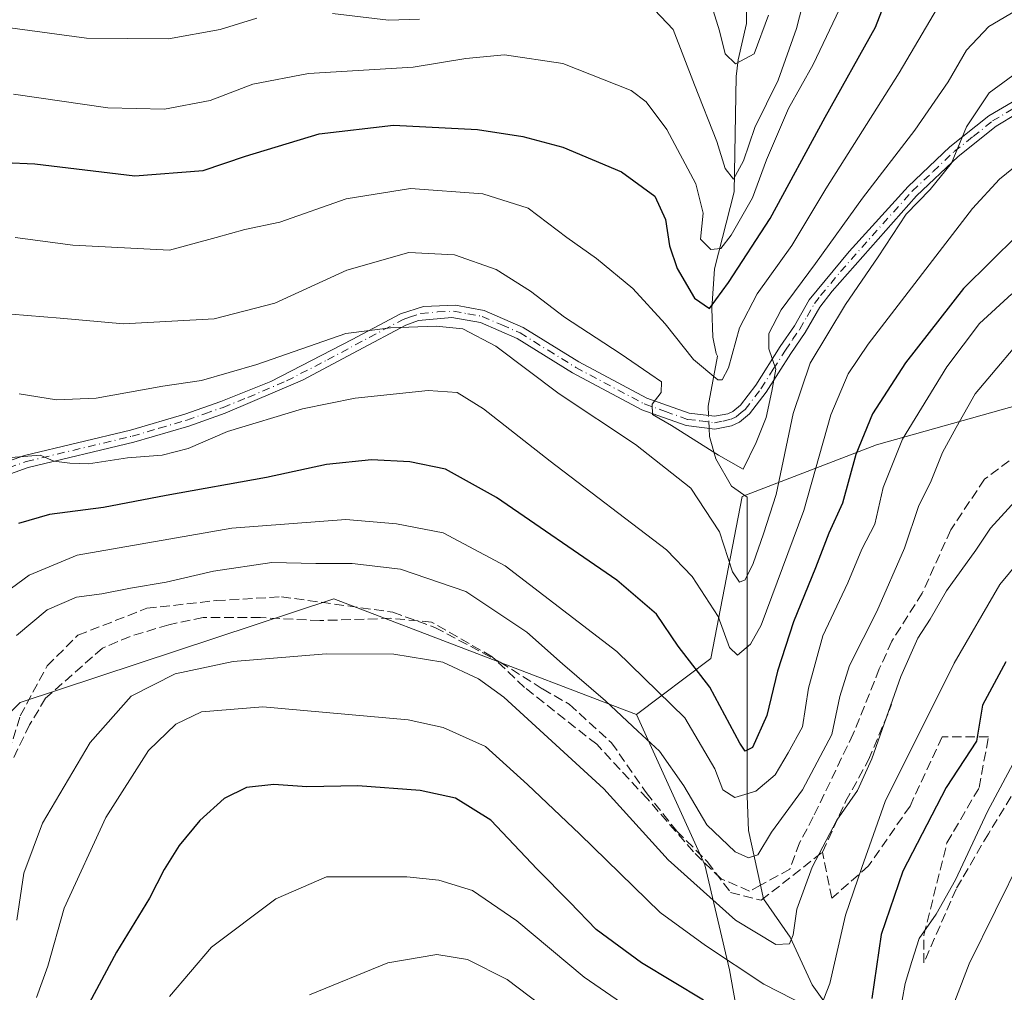
# Model space of a CAD drawing. Units: metres. Extents: x 593173 to 596594, y 4775337 to 4777698.
# Drawn here: x 594484 to 594653, y 4776731 to 4776899 of the extents above; entities that cross this region are included whole.
import ezdxf

# ---------------------------------------------------------------- set-up
doc = ezdxf.new("R2010")
doc.units = ezdxf.units.M
doc.header["$MEASUREMENT"] = 0
doc.linetypes.add('DGN Style 3', pattern=[2.307223458686699, 1.648016756204785, -0.6592067024819142])
doc.linetypes.add('DGN Style 4', pattern=[2.6384748266838614, 1.318413404963828, -0.6592067024819142, 0.001648016756204785, -0.6592067024819142])
for name, color, linetype, lineweight in [('Arbolado forestal CxS', 92, 'Continuous', 0), ('Camino Cxs', 7, 'Continuous', 0), ('Camino eje', 30, 'DGN Style 4', 13), ('Corriente artificial lineal', 4, 'DGN Style 3', 13), ('Corriente natural lineal', 142, 'Continuous', 13), ('Corriente natural lineal oculto', 9, 'DGN Style 4', 13), ('Curva de nivel maestra', 30, 'Continuous', 30), ('Curva de nivel normal', 30, 'Continuous', 0), ('Senda', 7, 'DGN Style 3', 0)]:
    doc.layers.add(name, color=color, linetype=linetype, lineweight=lineweight)

# ---------------------------------------------------------------- blocks, each defined once
blk = doc.blocks.new('*U12')
at = {"layer": 'Arbolado forestal CxS', "color": 92, "linetype": 'Continuous', "lineweight": 0}
blk.add_polyline3d([(594855.2467, 4776850.451500001, 383.2868000000017), (594821.6551000001, 4776847.0919, 406.4737000000023), (594786.8998999996, 4776857.3079, 410.8940000000002), (594768.4486999996, 4776854.468499999, 410.8144999999931), (594759.0619000001, 4776853.022500001, 410.6909000000014), (594710.6370999999, 4776840.9465, 409.2455000000046), (594659.2499000002, 4776833.3981, 411.473800000007), (594631.2789000003, 4776825.5187, 400.8218999999954), (594608.0888999999, 4776816.5943, 385.8365999999951), (594602.7346999999, 4776788.738700001, 398.5697999999975), (594589.8850999996, 4776779.096100001, 408.3108999999968), (594587.0208999999, 4776780.1895, 408.9514999999956), (594537.7796999998, 4776798.9871, 411.2412999999942), (594483.7455000002, 4776781.1361, 411.2508999999991), (594474.7483000001, 4776772.3509, 409.790599999993), (594467.5504999999, 4776757.174500001, 405.7584999999963), (594464.4181000004, 4776743.7689, 411.7847000000039), (594444.6799, 4776751.936100001, 413.2200000000012), (594421.6552999998, 4776767.9527, 405.2210999999952), (594397.6297000004, 4776778.9641, 404.563599999994), (594367.5975000003, 4776784.9705, 410.0694999999978), (594355.5844999999, 4776794.980699999, 409.638300000006)], dxfattribs=at)

msp = doc.modelspace()

# ---------------------------------------------------------------- linework, layer by layer
at = {"layer": 'Arbolado forestal CxS', "color": 92, "linetype": 'Continuous', "lineweight": 0}
for points in [[(594855.2467, 4776850.451500001, 383.2868000000017), (594821.6551000001, 4776847.0919, 406.4737000000023), (594786.8998999996, 4776857.3079, 410.8940000000002), (594768.4486999996, 4776854.468499999, 410.8144999999931), (594759.0619000001, 4776853.022500001, 410.6909000000014), (594710.6370999999, 4776840.9465, 409.2455000000046), (594659.2499000002, 4776833.3981, 411.473800000007), (594631.2789000003, 4776825.5187, 400.8218999999954), (594608.0888999999, 4776816.5943, 385.8365999999951), (594602.7346999999, 4776788.738700001, 398.5697999999975), (594589.8850999996, 4776779.096100001, 408.3108999999968)], [(594855.2467, 4776850.451500001, 383.2868000000017), (594821.6551000001, 4776847.0919, 406.4737000000023), (594786.8998999996, 4776857.3079, 410.8940000000002), (594768.4486999996, 4776854.468499999, 410.8144999999931), (594759.0619000001, 4776853.022500001, 410.6909000000014), (594710.6370999999, 4776840.9465, 409.2455000000046), (594659.2499000002, 4776833.3981, 411.473800000007), (594631.2789000003, 4776825.5187, 400.8218999999954), (594608.0888999999, 4776816.5943, 385.8365999999951), (594602.7346999999, 4776788.738700001, 398.5697999999975), (594589.8850999996, 4776779.096100001, 408.3108999999968)], [(594663.1438999996, 4776635.3597, 468.6493000000046), (594645.3454999998, 4776646.701900001, 452.0760000000009), (594628.3053000001, 4776679.7163, 442.1247000000003), (594611.2644999997, 4776705.2761, 433.7014999999956), (594605.9398999996, 4776735.096100001, 419.9881000000024), (594601.6799, 4776753.2005, 411.8767999999982), (594589.8850999996, 4776779.096100001, 408.3108999999968), (594602.7346999999, 4776788.738700001, 398.5697999999975), (594608.0888999999, 4776816.5943, 385.8365999999951), (594631.2789000003, 4776825.5187, 400.8218999999954), (594659.2499000002, 4776833.3981, 411.473800000007)], [(594466.3069000002, 4776717.7227, 424.4499999999971), (594462.8054999998, 4776736.869700001, 416.0090000000055), (594464.4181000004, 4776743.7689, 411.7847000000039), (594467.5504999999, 4776757.174500001, 405.7584999999963), (594474.7483000001, 4776772.3509, 409.790599999993), (594483.7455000002, 4776781.1361, 411.2508999999991), (594537.7796999998, 4776798.9871, 411.2412999999942), (594587.0208999999, 4776780.1895, 408.9514999999956), (594589.8850999996, 4776779.096100001, 408.3108999999968), (594601.6799, 4776753.2005, 411.8767999999982), (594605.9398999996, 4776735.096100001, 419.9881000000024), (594611.2644999997, 4776705.2761, 433.7014999999956)], [(594589.8850999996, 4776779.096100001, 408.3108999999968), (594587.0208999999, 4776780.1895, 408.9514999999956), (594537.7796999998, 4776798.9871, 411.2412999999942), (594483.7455000002, 4776781.1361, 411.2508999999991), (594474.7483000001, 4776772.3509, 409.790599999993), (594467.5504999999, 4776757.174500001, 405.7584999999963), (594464.4181000004, 4776743.7689, 411.7847000000039)], [(594589.8850999996, 4776779.096100001, 408.3108999999968), (594587.0208999999, 4776780.1895, 408.9514999999956), (594537.7796999998, 4776798.9871, 411.2412999999942), (594483.7455000002, 4776781.1361, 411.2508999999991), (594474.7483000001, 4776772.3509, 409.790599999993), (594467.5504999999, 4776757.174500001, 405.7584999999963), (594464.4181000004, 4776743.7689, 411.7847000000039)], [(594589.8850999996, 4776779.096100001, 408.3108999999968), (594601.6799, 4776753.2005, 411.8767999999982), (594605.9398999996, 4776735.096100001, 419.9881000000024), (594611.2644999997, 4776705.2761, 433.7014999999956), (594628.3053000001, 4776679.7163, 442.1247000000003), (594645.3454999998, 4776646.701900001, 452.0760000000009), (594663.1438999996, 4776635.3597, 468.6493000000046), (594667.0991000002, 4776645.4891, 467.1946000000025), (594674.1980999997, 4776654.301100001, 468.4312999999966), (594687.5850999998, 4776660.478900001, 472.5372999999963), (594713.8189000003, 4776657.647700001, 483.9342000000034), (594714.7565000001, 4776657.5471, 484.2069000000047), (594734.3636999996, 4776656.632900001, 489.1177000000025), (594747.5937000001, 4776652.625700001, 492.5590999999986), (594752.5576999999, 4776646.1895, 496.0834000000032), (594772.0806999998, 4776647.7685, 493.6178999999975), (594772.6246999997, 4776647.0615, 493.8074999999953), (594782.7298999997, 4776633.9235, 495.8892999999953), (594792.3157000003, 4776610.4943, 502.1646000000038), (594797.6409, 4776585.999100001, 510.2231000000029), (594801.9011000004, 4776551.919500001, 524.2927999999956)], [(594589.8850999996, 4776779.096100001, 408.3108999999968), (594601.6799, 4776753.2005, 411.8767999999982), (594605.9398999996, 4776735.096100001, 419.9881000000024), (594611.2644999997, 4776705.2761, 433.7014999999956), (594628.3053000001, 4776679.7163, 442.1247000000003), (594645.3454999998, 4776646.701900001, 452.0760000000009), (594663.1438999996, 4776635.3597, 468.6493000000046), (594667.0991000002, 4776645.4891, 467.1946000000025), (594674.1980999997, 4776654.301100001, 468.4312999999966), (594687.5850999998, 4776660.478900001, 472.5372999999963), (594713.8189000003, 4776657.647700001, 483.9342000000034), (594714.7565000001, 4776657.5471, 484.2069000000047), (594734.3636999996, 4776656.632900001, 489.1177000000025), (594747.5937000001, 4776652.625700001, 492.5590999999986), (594752.5576999999, 4776646.1895, 496.0834000000032), (594772.0806999998, 4776647.7685, 493.6178999999975), (594772.6246999997, 4776647.0615, 493.8074999999953), (594782.7298999997, 4776633.9235, 495.8892999999953), (594792.3157000003, 4776610.4943, 502.1646000000038), (594797.6409, 4776585.999100001, 510.2231000000029), (594801.9011000004, 4776551.919500001, 524.2927999999956)]]:
    msp.add_polyline3d(points, dxfattribs=at)
at = {"layer": 'Camino Cxs', "color": 7, "linetype": 'Continuous', "lineweight": 0}
for points in [[(594478.0900999998, 4776821.420100001, 402.6092000000062), (594484.4801000003, 4776823.690099999, 403.5258000000031), (594502.7200999996, 4776828.050100001, 401.5828000000038), (594512.1101000002, 4776830.8101, 401.4483999999939), (594518.2801000001, 4776832.9801, 399.7645000000048), (594526.8901000004, 4776836.420100001, 399.1698000000033), (594540.9501, 4776843.6801, 399.5580000000046), (594549.2500999998, 4776848.100099999, 397.3742000000057), (594553.2001, 4776849.370100001, 395.3987000000052), (594558.7301000003, 4776849.590100001, 395.6521999999969), (594563.6401000004, 4776848.6801, 395.7108000000007), (594570.3601000002, 4776845.7501, 394.2862000000023), (594579.9801000003, 4776839.790100001, 395.4033999999957), (594591.6801000005, 4776833.5601, 394.9486999999936), (594598.9901000002, 4776830.960100001, 394.113400000002), (594603.3201000001, 4776830.4301, 392.3463000000047), (594605.6300999997, 4776830.870100001, 393.1401999999944), (594606.5201000003, 4776831.280099999, 393.1459000000032), (594607.8300999999, 4776832.350099999, 392.6533999999957), (594610.4600999998, 4776835.8101, 391.980899999995), (594614.6801000005, 4776842.4301, 392.719299999997), (594617.1201, 4776846.040100001, 392.1064999999944), (594619.6601, 4776850.470100001, 393.9009999999981), (594626.5601000005, 4776858.790100001, 395.3249000000069), (594636.7100999998, 4776870.020099999, 397.3813999999985), (594643.9101, 4776876.8301, 395.2725999999966), (594650.6300999997, 4776882.190099999, 397.4015000000072), (594654.6001000004, 4776884.5601, 397.3965000000026)], [(594478.0900999998, 4776821.420100001, 402.6092000000062), (594484.4801000003, 4776823.690099999, 403.5258000000031), (594502.7200999996, 4776828.050100001, 401.5828000000038), (594512.1101000002, 4776830.8101, 401.4483999999939), (594518.2801000001, 4776832.9801, 399.7645000000048), (594526.8901000004, 4776836.420100001, 399.1698000000033), (594540.9501, 4776843.6801, 399.5580000000046), (594549.2500999998, 4776848.100099999, 397.3742000000057), (594553.2001, 4776849.370100001, 395.3987000000052), (594558.7301000003, 4776849.590100001, 395.6521999999969), (594563.6401000004, 4776848.6801, 395.7108000000007), (594570.3601000002, 4776845.7501, 394.2862000000023), (594579.9801000003, 4776839.790100001, 395.4033999999957), (594591.6801000005, 4776833.5601, 394.9486999999936), (594598.9901000002, 4776830.960100001, 394.113400000002), (594603.3201000001, 4776830.4301, 392.3463000000047), (594605.6300999997, 4776830.870100001, 393.1401999999944), (594606.5201000003, 4776831.280099999, 393.1459000000032), (594607.8300999999, 4776832.350099999, 392.6533999999957), (594610.4600999998, 4776835.8101, 391.980899999995), (594614.6801000005, 4776842.4301, 392.719299999997), (594617.1201, 4776846.040100001, 392.1064999999944), (594619.6601, 4776850.470100001, 393.9009999999981), (594626.5601000005, 4776858.790100001, 395.3249000000069), (594636.7100999998, 4776870.020099999, 397.3813999999985), (594643.9101, 4776876.8301, 395.2725999999966), (594650.6300999997, 4776882.190099999, 397.4015000000072), (594654.6001000004, 4776884.5601, 397.3965000000026)], [(594655.4901000002, 4776882.5601, 397.5246000000043), (594651.8701, 4776880.4001, 399.3173999999999), (594645.3300999999, 4776875.190099999, 397.0957000000053), (594638.1401000004, 4776868.380100001, 398.8451000000059), (594623.5900999998, 4776851.970100001, 396.4658000000054), (594621.4700999996, 4776849.2501, 395.8623999999982), (594618.9600999998, 4776844.890100001, 393.9513000000007), (594616.5000999998, 4776841.2401, 393.0182999999961), (594612.2401000002, 4776834.5701, 393.9075000000012), (594609.4001000002, 4776830.840100001, 396.3623999999982), (594607.6801000005, 4776829.420100001, 395.5996000000014), (594606.3000999996, 4776828.790100001, 394.9707000000053), (594603.3901000004, 4776828.2301, 392.7832000000053), (594598.4901000002, 4776828.840100001, 395.9431999999942), (594590.8000999996, 4776831.5701, 395.7158000000054), (594578.9001000002, 4776837.9101, 397.2467999999935), (594569.3501000004, 4776843.8201, 396.1002000000008), (594563.0100999996, 4776846.590100001, 397.5255000000034), (594558.0800999999, 4776847.440099999, 397.8894), (594552.3400999998, 4776846.940099999, 397.7942999999942), (594550.1401000004, 4776846.120100001, 399.3625999999931), (594541.9700999996, 4776841.770099999, 401.3435000000027), (594532.3400999998, 4776836.630100001, 401.0809000000008), (594519.0601000005, 4776830.960100001, 401.0290999999997), (594512.7801000001, 4776828.7401, 403.5676999999997), (594503.2801000001, 4776825.960100001, 405.1263000000035), (594485.0900999998, 4776821.610099999, 404.6937999999937), (594478.9401000004, 4776819.4101, 404.482600000003)], [(594655.4901000002, 4776882.5601, 397.5246000000043), (594651.8701, 4776880.4001, 399.3173999999999), (594645.3300999999, 4776875.190099999, 397.0957000000053), (594638.1401000004, 4776868.380100001, 398.8451000000059), (594623.5900999998, 4776851.970100001, 396.4658000000054), (594621.4700999996, 4776849.2501, 395.8623999999982), (594618.9600999998, 4776844.890100001, 393.9513000000007), (594616.5000999998, 4776841.2401, 393.0182999999961), (594612.2401000002, 4776834.5701, 393.9075000000012), (594609.4001000002, 4776830.840100001, 396.3623999999982), (594607.6801000005, 4776829.420100001, 395.5996000000014), (594606.3000999996, 4776828.790100001, 394.9707000000053), (594603.3901000004, 4776828.2301, 392.7832000000053), (594598.4901000002, 4776828.840100001, 395.9431999999942), (594590.8000999996, 4776831.5701, 395.7158000000054), (594578.9001000002, 4776837.9101, 397.2467999999935), (594569.3501000004, 4776843.8201, 396.1002000000008), (594563.0100999996, 4776846.590100001, 397.5255000000034), (594558.0800999999, 4776847.440099999, 397.8894), (594552.3400999998, 4776846.940099999, 397.7942999999942), (594550.1401000004, 4776846.120100001, 399.3625999999931), (594541.9700999996, 4776841.770099999, 401.3435000000027), (594532.3400999998, 4776836.630100001, 401.0809000000008), (594519.0601000005, 4776830.960100001, 401.0290999999997), (594512.7801000001, 4776828.7401, 403.5676999999997), (594503.2801000001, 4776825.960100001, 405.1263000000035), (594485.0900999998, 4776821.610099999, 404.6937999999937), (594478.9401000004, 4776819.4101, 404.482600000003)]]:
    msp.add_polyline3d(points, dxfattribs=at)
at = {"layer": 'Camino eje', "color": 30, "linetype": 'DGN Style 4', "lineweight": 13}
msp.add_polyline3d([(594481.7100999998, 4776821.550100001, 403.1514000000025), (594484.7851, 4776822.6501, 403.8559999999998), (594503.0000999998, 4776827.005100001, 403.0755999999965), (594507.6951000001, 4776828.3851, 401.9003999999986), (594512.4451000001, 4776829.7751, 402.623900000006), (594515.5301000001, 4776830.860099999, 401.3849000000046), (594518.6700999998, 4776831.970100001, 400.4609999999957), (594522.9751000004, 4776833.690099999, 399.4505999999965), (594529.6151000002, 4776836.5251, 400.0938000000024), (594536.6451000003, 4776840.155099999, 401.2424000000028), (594541.4600999998, 4776842.725099999, 400.4321000000054), (594549.6951000001, 4776847.110099999, 398.1208999999944), (594550.7950999998, 4776847.520099999, 397.3217000000004), (594552.7701000003, 4776848.155099999, 396.4002000000037), (594555.6401000004, 4776848.405099999, 396.6923999999999), (594558.4051000001, 4776848.515100001, 396.7635000000009), (594560.8701, 4776848.090100001, 396.7546000000002), (594563.3251, 4776847.6351, 396.5981000000029), (594566.6851000005, 4776846.170100001, 396.2709000000032), (594569.8551000003, 4776844.7851, 395.210500000001), (594574.6651, 4776841.8051, 394.5022000000026), (594579.4401000004, 4776838.850099999, 396.2556999999942), (594591.2401000002, 4776832.565099999, 395.1230000000069), (594594.8951000003, 4776831.265100001, 395.4584999999934), (594598.7401000002, 4776829.9001, 394.9814000000042), (594600.9051000001, 4776829.6351, 393.3249000000069), (594603.3551000003, 4776829.3301, 392.5571000000054), (594604.8101000005, 4776829.610099999, 393.4170000000013), (594606.1875, 4776829.932499999, 394.0405000000028), (594607.1001000004, 4776830.350099999, 394.1698000000033), (594607.9600999998, 4776831.0601, 394.2266999999993), (594608.6151000002, 4776831.595100001, 394.3315000000002), (594611.3501000004, 4776835.190099999, 392.866200000004), (594613.4801000003, 4776838.5251, 391.6907000000065), (594615.5900999998, 4776841.835100001, 392.8132000000041), (594616.8101000005, 4776843.640100001, 392.7106000000058), (594618.0401, 4776845.465100001, 392.7666000000027), (594619.2950999998, 4776847.645099999, 393.7599999999948), (594620.5651000004, 4776849.860099999, 394.8108000000066), (594621.6250999998, 4776851.220100001, 395.3105999999971), (594625.0751, 4776855.380100001, 396.1203999999998), (594632.3501000004, 4776863.585100001, 399.142200000002), (594637.4250999996, 4776869.200099999, 398.0783999999985), (594641.0201000003, 4776872.6051, 395.9321000000054), (594644.6201, 4776876.0101, 396.1398999999947), (594647.8901000004, 4776878.6151, 397.2051000000066), (594651.2500999998, 4776881.295100001, 398.2767000000022), (594655.0450999998, 4776883.5601, 397.4118000000017)], dxfattribs=at)
at = {"layer": 'Corriente artificial lineal', "color": 4, "linetype": 'DGN Style 3', "lineweight": 13}
for points in [[(594665.2050999999, 4776831.093499999, 410.7979999999953), (594649.8592999997, 4776819.584100001, 410.9278999999952), (594644.0383000001, 4776810.8529, 411.4079000000056), (594639.1401000004, 4776799.9801, 411.3619999999937), (594633.9001000002, 4776791.710100001, 411.1879000000045), (594631.7401000002, 4776786.940099999, 411.3987000000052), (594627.2500999998, 4776775.7501, 411.1879999999946), (594620.3701, 4776761.4301, 410.4931999999972), (594617.9801000003, 4776756.960100001, 411.6269000000029), (594616.3300999999, 4776752.4101, 412.1382000000012), (594611.2583, 4776749.685699999, 411.2498000000051)], [(594611.2583, 4776749.685699999, 411.2498000000051), (594609.3778999997, 4776748.6757, 411.6239999999962), (594604.4830999998, 4776750.792300001, 411.7884999999951), (594599.7204999998, 4776755.422499999, 411.9251999999979), (594591.7830999997, 4776764.5507, 411.9790000000066), (594583.0516999997, 4776773.943499999, 412.297000000006), (594570.6162999999, 4776783.733100001, 412.7700999999943), (594565.0601000005, 4776789.024700001, 412.3963999999978), (594554.6091, 4776794.9779, 411.9922999999981), (594547.5975000003, 4776795.6393, 411.8659999999945), (594535.3501000004, 4776795.2501, 411.7507000000041), (594525.1300999997, 4776795.780099999, 411.5050000000047), (594515.2801000001, 4776795.790100001, 411.1546999999992), (594509.3201000001, 4776794.530099999, 411.2304000000004), (594502.6700999998, 4776792.520099999, 411.3711000000039), (594497.9001000002, 4776790.5101, 411.4133000000002), (594488.1101000002, 4776781.870100001, 411.4940999999963), (594485.3501000004, 4776777.3201, 411.0442000000039), (594482.5800999999, 4776771.5801, 411.5521000000008)]]:
    msp.add_polyline3d(points, dxfattribs=at)
at = {"layer": 'Corriente natural lineal', "color": 142, "linetype": 'Continuous', "lineweight": 13}
for points in [[(594602.3148999996, 4776830.553099999, 383.0219999999972), (594602.2304999996, 4776832.1929, 382.584799999997), (594603.8492999999, 4776840.794500001, 378.6769000000059), (594603.6256999997, 4776841.273700001, 378.4312000000064), (594603.0859000003, 4776844.058700001, 377.1674999999959), (594602.9083000004, 4776848.9893, 374.8751000000047), (594603.3517000005, 4776855.8303, 371.5482999999949), (594606.7609000001, 4776869.098099999, 366.5420000000013), (594607.1013000002, 4776888.9641, 359.9817999999942), (594607.4241000004, 4776891.835300001, 359.107799999998), (594608.8778999997, 4776898.080900001, 357.7198000000063), (594608.9057, 4776905.9387, 355.9321000000054), (594606.4398999996, 4776916.764699999, 352.0429000000004), (594603.5236999998, 4776925.488299999, 349.8081999999995), (594598.2156999996, 4776929.9453, 348.5014999999985), (594594.9404999996, 4776937.780300001, 346.6867000000057), (594594.8825000003, 4776939.158100001, 346.156799999997)], [(594611.2583, 4776749.685699999, 411.2498000000051), (594609.2081000004, 4776759.086300001, 407.1913000000059), (594608.9619000005, 4776764.984300001, 404.2252000000008), (594608.9464999996, 4776816.4849, 385.9989999999962), (594606.2462999999, 4776818.401699999, 385.9505000000063), (594603.5553000001, 4776823.0833, 385.4125000000058), (594602.5000999998, 4776826.9801, 384.0908000000054), (594602.4291000003, 4776828.3497, 383.6267999999982)], [(594624.2817000002, 4776726.702500001, 420.9409000000014), (594620.1727, 4776732.5429, 418.0121999999974), (594616.3926999997, 4776740.748500001, 414.9701999999961), (594611.7741, 4776747.320699999, 412.0378000000055), (594611.2583, 4776749.685699999, 411.2498000000051)]]:
    msp.add_polyline3d(points, dxfattribs=at)
at = {"layer": 'Corriente natural lineal oculto', "color": 9, "linetype": 'DGN Style 4', "lineweight": 13, "extrusion": (-0.01368338700447581, 0.2640102866810554, 0.9644227980749277), "elevation": 1253365.625311186, "flags": 128}
msp.add_lwpolyline([(-841051.7491725412, -4570924.178200824), (-841051.7491725411, -4570926.465949988)], dxfattribs=at)
at = {"layer": 'Curva de nivel maestra', "color": 30, "linetype": 'Continuous', "lineweight": 30, "flags": 128}
for points, elevation in [([(594475.75, 4776874.380100001), (594486.2599999999, 4776873.9101), (594503.5, 4776871.850099999), (594515.2599999999, 4776872.7601), (594522.5199999996, 4776875.220100001), (594535.2599999999, 4776879.0601), (594548.0499999998, 4776880.5601), (594562.54, 4776879.8301), (594570.3200000003, 4776878.640100001), (594577.2400000002, 4776876.780099999), (594587.3300000001, 4776872.5101), (594593.0599999996, 4776868.360099999), (594594.8899999997, 4776864.3301), (594595.5800000001, 4776859.800100001), (594596.8899999997, 4776855.880100001), (594599.9199999999, 4776850.790100001), (594602.5099999999, 4776848.970100001), (594605.7599999999, 4776853.450099999), (594612.9100000003, 4776864.470100001), (594622.4100000003, 4776881.970100001), (594631.0800000001, 4776897.460100001), (594635.9500000002, 4776910.0601)], 375), ([(594655.5199999996, 4776861.640100001), (594646.2199999997, 4776852.440099999), (594636.2599999999, 4776839.6501), (594630.5899999999, 4776830.8301), (594627.7199999997, 4776823.8301), (594625.3700000001, 4776815.5001), (594623.0199999996, 4776810.290100001), (594620.75, 4776804.340100001), (594616.9699999997, 4776795.050100001), (594614.2000000002, 4776786.550100001), (594612.3600000005, 4776778.9301), (594609.9100000003, 4776773.4101), (594608.6299999999, 4776772.770099999), (594607.6900000004, 4776774.140100001), (594602.5499999998, 4776783.800100001), (594597.0899999999, 4776790.840100001), (594593.3499999996, 4776796.340100001), (594586.5300000003, 4776802.190099999), (594565.7999999998, 4776816.460100001), (594556.9900000002, 4776821.3101), (594550.8600000005, 4776822.610099999), (594544.2400000002, 4776822.9101), (594536.5199999996, 4776822.110099999), (594526.1900000004, 4776819.880100001), (594508.8700000001, 4776816.800100001), (594498.0800000001, 4776814.7301), (594488.7999999998, 4776813.520099999), (594483.4299999997, 4776811.9901)], 400.0000000000001), ([(594653.5300000003, 4776788.130100001), (594649.5, 4776780.6601), (594648.5099999999, 4776774.5001), (594643.25, 4776766.5101), (594635.7699999996, 4776752.0801), (594632.0800000001, 4776741.170100001), (594630.4299999997, 4776730.1801)], 425), ([(594601.4400000004, 4776729.860099999), (594590.7599999999, 4776736.300100001), (594582.9500000002, 4776742.030099999), (594578.4199999999, 4776746.7401), (594572.7800000003, 4776752.440099999), (594564.8200000003, 4776760.880100001), (594558.7100000001, 4776764.6601), (594552.6100000005, 4776766.0101), (594541.8700000001, 4776766.8101), (594533.0999999996, 4776766.590100001), (594527.4000000004, 4776767.040100001), (594522.7400000002, 4776766.520099999), (594518.8499999996, 4776764.600099999), (594514.6699999999, 4776760.840100001), (594511.0999999996, 4776756.540100001), (594508.54, 4776752.390100001), (594506.0199999996, 4776747.470100001), (594500.3300000001, 4776738.170100001), (594494.7300000006, 4776727.7301)], 425)]:
    msp.add_lwpolyline(points, dxfattribs=dict(at, elevation=elevation))
at = {"layer": 'Curva de nivel normal', "color": 30, "linetype": 'Continuous', "lineweight": 0, "flags": 128}
for points, elevation in [([(594482.8499999996, 4776861.199999999), (594492.7999999998, 4776859.930000001), (594509.4800000006, 4776859.039999999), (594517.5, 4776861.199999999), (594522.4400000004, 4776862.630000001), (594528.4699999997, 4776863.850000001), (594539.8600000005, 4776867.890000001), (594550.9699999997, 4776869.640000001), (594563.4199999999, 4776868.74), (594571.2599999999, 4776866.25), (594577.9299999997, 4776861.199999999), (594583.0199999996, 4776857.609999999), (594589.2800000003, 4776852.439999999), (594594.8600000005, 4776846.369999999), (594599.7400000002, 4776840.210000001), (594603.9000000004, 4776836.74), (594604.6900000004, 4776836.710000001), (594605.75, 4776838.76), (594607.6699999999, 4776845.680000001), (594610.6900000004, 4776851.5), (594616.6699999999, 4776859.83), (594622.5199999996, 4776869.619999999), (594635.1399999997, 4776889.600000001), (594643.0659999996, 4776903.101500001)], 380), ([(594618.9829000002, 4776903.101500001), (594617.5, 4776897.199999999), (594614.3300000001, 4776888.350000001), (594610.2699999996, 4776880.180000001), (594608.3600000005, 4776874.439999999), (594606.5899999999, 4776871.27), (594605.1600000003, 4776873.09), (594603.7400000002, 4776877.77), (594599.8799999999, 4776887.539999999), (594596.2400000002, 4776897.060000001), (594591.9199999999, 4776901.600000001)], 365), ([(594482.5599999996, 4776885.91), (594498.8300000001, 4776883.58), (594508.5999999996, 4776883.310000001), (594516.4299999997, 4776884.82), (594523.8300000001, 4776887.65), (594533.4199999999, 4776889.470000001), (594551.4600000001, 4776890.58), (594560.5, 4776892.050000001), (594567.1799999997, 4776892.699999999), (594577.2000000002, 4776891.189999999), (594588.9800000006, 4776886.529999999), (594591.5499999998, 4776884.619999999), (594595.1600000003, 4776879.82), (594600.1399999997, 4776870.470000001), (594601.4199999999, 4776865.41), (594600.9400000004, 4776860.939999999), (594602.7100000001, 4776859.15), (594604.4199999999, 4776859.359999999), (594606.2300000006, 4776861.619999999), (594609.8799999999, 4776868.039999999), (594612.29, 4776874.619999999), (594616.0999999996, 4776883.42), (594620.3700000001, 4776891.02), (594625.4500000002, 4776901.76)], 369.9999999999999), ([(594602.5199999996, 4776902.210000001), (594604.2300000006, 4776896.84), (594605.1699999999, 4776892.850000001), (594606.9800000006, 4776891.15), (594610.1900000004, 4776892.850000001), (594612.6399999997, 4776899.51)], 360), ([(594655.2000000002, 4776900.24), (594650.5999999996, 4776897.550000001), (594646.7699999996, 4776893.480000001), (594643.5800000001, 4776888.02), (594637.8799999999, 4776879.720000001), (594628.8700000001, 4776867.980000001), (594620.7599999999, 4776856.76), (594614.8200000003, 4776848.779999999), (594612.6799999997, 4776844.710000001), (594612.7000000002, 4776842.029999999), (594613.9299999997, 4776838.560000001), (594613.2199999997, 4776834.779999999), (594612.2699999996, 4776830.24), (594610.5, 4776825.92), (594608.2999999998, 4776821.310000001), (594604.0300000003, 4776823.74), (594595.9500000002, 4776828.82), (594592.6900000004, 4776830.720000001), (594592.5899999999, 4776832.5), (594594.1299999999, 4776834.51), (594594.2100000001, 4776836.34), (594592.1799999997, 4776837.720000001), (594587.1100000005, 4776841.24), (594577.4900000002, 4776847.480000001), (594571.6600000003, 4776851.980000001), (594565.7199999997, 4776855.720000001), (594558.54, 4776858.24), (594550.6799999997, 4776858.65), (594539.9800000006, 4776855.600000001), (594527.6200000001, 4776849.890000001), (594517.1399999997, 4776847.199999999), (594501.5199999996, 4776846.359999999), (594490.6200000001, 4776847.34), (594482.1699999999, 4776848)], 385), ([(594552.5099999999, 4776898.84), (594547.1799999997, 4776898.67), (594537.5199999996, 4776899.800000001)], 365), ([(594524.5199999996, 4776899.01), (594518.1900000004, 4776897.029999999), (594509.2800000003, 4776895.439999999), (594495.1399999997, 4776895.57), (594481.1200000001, 4776897.430000001), (594472.6100000005, 4776897.609999999), (594468.4000000004, 4776896.390000001), (594464.1900000004, 4776893.619999999), (594458.79, 4776887.980000001), (594454.2699999996, 4776879.119999999), (594450.9299999997, 4776872.91), (594449.3799999999, 4776871.59), (594448.5999999996, 4776874.189999999), (594448.2300000006, 4776885.140000001), (594445.3200000003, 4776899.199999999)], 365), ([(594656.25, 4776890.189999999), (594650.6600000003, 4776886.15), (594646.75, 4776880.279999999), (594644.1600000003, 4776874.02), (594640.5099999999, 4776869.470000001), (594636.3700000001, 4776865.25), (594631.5599999996, 4776857.880000001), (594625.8899999997, 4776849.689999999), (594619.8300000001, 4776839.600000001), (594616.8700000001, 4776830.92), (594613.9699999997, 4776816.939999999), (594611.7599999999, 4776810.17), (594610, 4776805.060000001), (594608.6200000001, 4776802.26), (594607.6799999997, 4776801.869999999), (594606.4199999999, 4776803.640000001), (594604.2300000006, 4776810.529999999), (594599.2599999999, 4776818.050000001), (594589.7100000001, 4776825.560000001), (594576.5999999996, 4776834.279999999), (594565.6600000003, 4776842.529999999), (594560.0099999999, 4776845.49), (594555.3899999997, 4776845.949999999), (594547.5199999996, 4776845.65), (594539.8499999996, 4776844.680000001), (594524.4800000006, 4776839.380000001), (594514.9500000002, 4776836.600000001), (594508.2999999998, 4776835.609999999), (594496.8099999996, 4776833.539999999), (594489.9600000001, 4776833.279999999), (594483.5700000003, 4776834.300000001)], 390), ([(594658.4900000002, 4776876.15), (594652.4500000002, 4776871.300000001), (594647.8200000003, 4776866.220000001), (594629.7999999998, 4776842.84), (594626.4000000004, 4776837.720000001), (594623.4100000003, 4776830.67), (594618.7300000006, 4776814.210000001), (594611.4000000004, 4776794.480000001), (594609.5599999996, 4776791.189999999), (594607.2999999998, 4776789.32), (594605.9299999997, 4776790.59), (594603.9600000001, 4776795.949999999), (594599.5199999996, 4776802.869999999), (594595.0999999996, 4776807.42), (594575.0199999996, 4776822.730000001), (594563.5199999996, 4776831.730000001), (594559.0199999996, 4776834.52), (594554.04, 4776834.850000001), (594541.4400000004, 4776833.539999999), (594532.3799999999, 4776831.689999999), (594519.4699999997, 4776827.800000001), (594512.6799999997, 4776824.9), (594508.1900000004, 4776823.710000001), (594502.1900000004, 4776823.26), (594495.5199999996, 4776822.220000001), (594492.3099999996, 4776822.380000001), (594489.5499999998, 4776822.720000001), (594487.1799999997, 4776823.720000001), (594480.7400000002, 4776823.210000001)], 395), ([(594476.0700000003, 4776796.359999999), (594485.2999999998, 4776803.09), (594493.5300000003, 4776806.51), (594520.2199999997, 4776811.16), (594539.8200000003, 4776812.630000001), (594548.5800000001, 4776811.9), (594556.6200000001, 4776810.390000001), (594567.2999999998, 4776804.67), (594586.54, 4776789.939999999), (594598.2100000001, 4776778.5), (594603.4000000004, 4776769.74), (594604.7999999998, 4776766.109999999), (594606.8399999999, 4776764.800000001), (594610.4400000004, 4776765.880000001), (594613.7999999998, 4776768.680000001), (594616.04, 4776772.5), (594618.5, 4776776.949999999), (594619.54, 4776783.630000001), (594622.0099999999, 4776792.619999999), (594626.3399999999, 4776801.74), (594628.7199999997, 4776807.57), (594630.9600000001, 4776811.850000001), (594632.4299999997, 4776818.180000001), (594635.75, 4776826.51), (594643.3899999997, 4776838.930000001), (594648.9800000006, 4776846.4), (594654.5499999998, 4776851.550000001)], 405.0000000000001), ([(594658.5099999999, 4776846.460000001), (594648.2599999999, 4776834.33), (594645, 4776828.5), (594642.6200000001, 4776824.17), (594640.54, 4776819.050000001), (594638.54, 4776815.050000001), (594636.0599999996, 4776807.720000001), (594631.29, 4776796.83), (594626.6100000005, 4776787.5), (594624.9400000004, 4776782.16), (594623.5599999996, 4776775.619999999), (594618.5099999999, 4776766.100000001), (594613.1799999997, 4776758.82), (594610.8200000003, 4776754.930000001), (594609.2199999997, 4776754.390000001), (594606.9199999999, 4776755.42), (594602, 4776760.060000001), (594598.0599999996, 4776766.779999999), (594593.8899999997, 4776772.76), (594590.1299999999, 4776776.220000001), (594584.5899999999, 4776781.430000001), (594577.1399999997, 4776787.82), (594571.0199999996, 4776793.24), (594560.5, 4776800.26), (594549.2400000002, 4776804.130000001), (594540.9299999997, 4776805.08), (594534.6500000004, 4776805.08), (594527.0599999996, 4776805.26), (594517.0599999996, 4776803.779999999), (594508.8499999996, 4776801.850000001), (594502.7100000001, 4776800.82), (594497.7999999998, 4776799.850000001), (594493.4400000004, 4776799.279999999), (594488.3600000005, 4776797.09), (594483.0700000003, 4776792.680000001)], 410), ([(594655.7800000003, 4776816.52), (594650.9000000004, 4776811.17), (594648.3600000005, 4776807.359999999), (594643.3200000003, 4776800.380000001), (594640.4800000006, 4776795.49), (594638.3600000005, 4776792.230000001), (594635.4299999997, 4776785.619999999), (594630.4299999997, 4776771.439999999), (594628, 4776765.980000001), (594624.4000000004, 4776760.869999999), (594620.1799999997, 4776752.779999999), (594617.5499999998, 4776745.57), (594616.9100000003, 4776741.119999999), (594616.2800000003, 4776739.600000001), (594613.9299999997, 4776739.439999999), (594606.9900000002, 4776743.65), (594595.3700000001, 4776754.029999999), (594584.2999999998, 4776766.289999999), (594567.0499999998, 4776782.039999999), (594562.7000000002, 4776785.189999999), (594556.5700000003, 4776788.08), (594548.0800000001, 4776789.449999999), (594536.4299999997, 4776789.550000001), (594520.4000000004, 4776788.199999999), (594510.4400000004, 4776786.09), (594502.8300000001, 4776782.26), (594495.7999999998, 4776774.24), (594487.5800000001, 4776760.359999999), (594484.3600000005, 4776751.730000001), (594483.1600000003, 4776743.680000001)], 415), ([(594621.6600000003, 4776728.77), (594623.2400000002, 4776732.720000001), (594625.9400000004, 4776744.51), (594628.7300000006, 4776752.720000001), (594632.75, 4776764.109999999), (594644.6200000001, 4776787.9), (594652.5099999999, 4776801.439999999), (594657.7699999996, 4776807.82)], 420), ([(594486.5199999996, 4776730.359999999), (594488.4699999997, 4776735.720000001), (594491.3099999996, 4776745.699999999), (594498.4699999997, 4776761.350000001), (594505.8499999996, 4776772.850000001), (594510.5199999996, 4776777.42), (594514.9500000002, 4776779.539999999), (594525.5499999998, 4776780.390000001), (594550.5599999996, 4776778.130000001), (594556.6200000001, 4776776.84), (594563.9000000004, 4776773.539999999), (594571.1100000005, 4776767.01), (594580.1399999997, 4776758.460000001), (594593.9600000001, 4776744.949999999), (594601.7800000003, 4776739.310000001), (594611.8399999999, 4776732.619999999), (594619.3600000005, 4776728.76)], 420), ([(594660.0700000003, 4776780.5), (594650.4000000004, 4776762.359999999), (594644.8399999999, 4776750.59), (594641.5599999996, 4776744.689999999), (594638.6299999999, 4776740.5), (594637.3300000001, 4776736.51), (594636.1799999997, 4776732.76), (594635.7000000002, 4776729.850000001)], 430), ([(594656.3200000003, 4776754.529999999), (594647.2100000001, 4776736.119999999), (594642.8600000005, 4776724.75)], 435), ([(594598.2000000002, 4776721.970000001), (594580.9000000004, 4776733.850000001), (594569.3099999996, 4776743.550000001), (594561.6299999999, 4776748.77), (594555.8399999999, 4776750.57), (594550.3499999996, 4776751.119999999), (594536.5199999996, 4776751.100000001), (594527.7800000003, 4776747.32), (594516.6600000003, 4776739), (594509.4600000001, 4776730.51)], 430), ([(594578.9900000002, 4776724.850000001), (594567.6500000004, 4776733.430000001), (594560.7800000003, 4776736.9), (594555.4800000006, 4776737.730000001), (594547.0899999999, 4776736.33), (594533.5599999996, 4776730.800000001)], 435)]:
    msp.add_lwpolyline(points, dxfattribs=dict(at, elevation=elevation))
at = {"layer": 'Senda', "color": 7, "linetype": 'DGN Style 3', "lineweight": 0}
for points in [[(594480.4386999998, 4776768.2612, 415.8987999999954), (594483.7460000003, 4776778.844599999, 415.8861000000034), (594488.3761999998, 4776787.443499999, 412.2308000000049), (594493.6678999999, 4776792.735200001, 419.2682000000059), (594505.5740999999, 4776797.3654, 417.0535999999993), (594517.4803999999, 4776798.6884, 417.5448000000033), (594528.7252000002, 4776799.3498, 417.1837999999989), (594547.9074999997, 4776796.704, 427.3683000000019), (594555.1836000001, 4776794.0581, 426.1815000000061), (594566.4283999996, 4776788.105000001, 428.9038), (594573.7045, 4776783.4748, 427.6535000000004), (594578.3346999995, 4776780.829, 418.7480000000069), (594585.6107000001, 4776774.214400001, 423.8840000000055), (594591.5639000004, 4776765.6154, 425.6131000000024), (594596.8556000004, 4776759.000800001, 432.9318999999959), (594602.1471999995, 4776753.709100001, 425.9493999999977), (594606.1160000004, 4776748.417400001, 431.8366999999998), (594611.4077000003, 4776747.094500001, 428.3779000000068), (594621.9544000002, 4776755.368600001, 428.8280999999988)], [(594621.9544000002, 4776755.368600001, 428.8280999999988), (594625.9231000004, 4776764.0999, 433.1168999999937), (594629.8919000002, 4776771.2437, 425.2014000000054), (594633.8607000001, 4776780.7687, 432.4536999999983)], [(594656.8794999998, 4776768.862400001, 449.6040000000066), (594650.5294000005, 4776758.543600001, 446.6391000000004), (594644.9731999999, 4776749.0186, 446.0743999999977), (594639.4168999996, 4776736.318600001, 445.4811000000045), (594639.4168999996, 4776741.0811, 445.0374000000011), (594643.3857000005, 4776756.9561, 437.9171000000061), (594648.9419, 4776766.4812, 442.4909999999945), (594650.5294000005, 4776775.212400001, 442.9921000000032), (594642.5919000005, 4776775.212400001, 437.007500000007), (594637.0356999999, 4776763.306100001, 433.8757000000041), (594629.8919000002, 4776752.987400001, 437.0694999999978), (594623.5418999996, 4776747.431100001, 426.9765000000043), (594621.9544000002, 4776755.368600001, 428.8280999999988)]]:
    msp.add_polyline3d(points, dxfattribs=at)

# ---------------------------------------------------------------- block references
at = {"layer": 'Arbolado forestal CxS', "color": 92, "linetype": 'Continuous', "lineweight": 0}
msp.add_blockref('*U12', (0, 0), dxfattribs=at)

doc.saveas('drawing.dxf')
